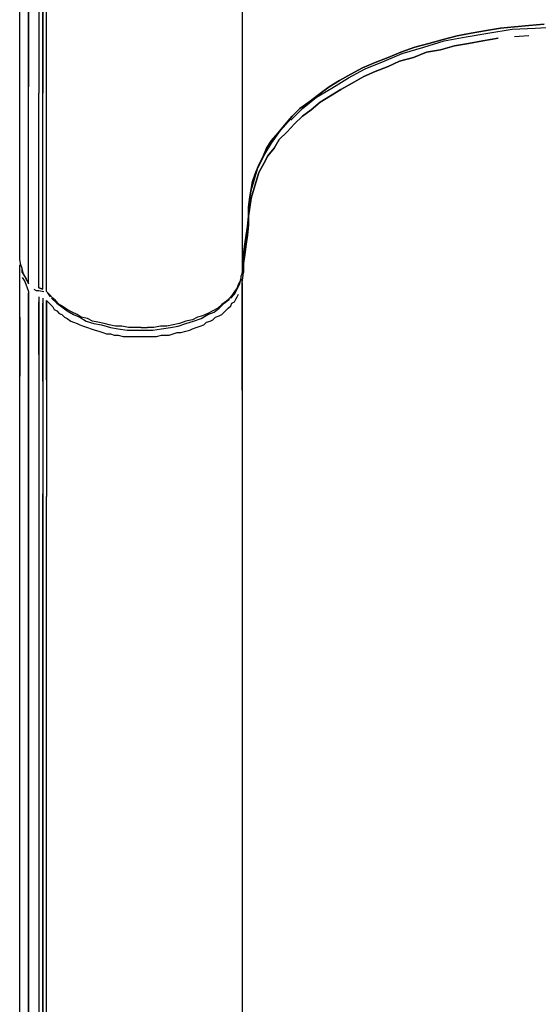
# Model space of a CAD drawing. Units: millimetres. Extents: x 123910 to 142833, y 3688 to 16291.
# Drawn here: x 132193 to 132422, y 7744 to 8178 of the extents above; entities that cross this region are included whole.
import ezdxf

# ---------------------------------------------------------------- set-up
doc = ezdxf.new("R2010")
doc.units = ezdxf.units.MM
doc.layers.add('DEFAULT', color=7, linetype='Continuous')
doc.layers.add('DiKom', color=7, linetype='Continuous')

# ---------------------------------------------------------------- blocks, each defined once
blk = doc.blocks.new('RC-20301')
at = {"layer": 'DiKom', "color": 7, "linetype": 'Continuous'}
for points in [[(150740.22, 8074.9), (150740.22, 8505.28)], [(150838.36, 8281.91), (150838.36, 8174.18)], [(150838.36, 8281.91), (150838.36, 8174.18)], [(150744.17, 8148.79), (150744.17, 8234.53)], [(150744.17, 8234.53), (150744.17, 8148.79)], [(150748.68, 8232.27), (150748.68, 8145.97)], [(150748.68, 8232.27), (150748.68, 8145.97)], [(150750.37, 8145.97), (150750.37, 8231.71)], [(150750.37, 8231.71), (150750.37, 8145.97)], [(150752.06, 8144.85), (150752.06, 8231.15)], [(150752.06, 8144.85), (150752.06, 8231.15)], [(150838.36, 8174.18), (150838.36, 8066.44)], [(150838.36, 8174.18), (150838.36, 8066.44)], [(150939.33, 8172.48), (150933.13, 8171.36)], [(150933.13, 8171.36), (150939.33, 8172.48)], [(150937.08, 8170.79), (150946.66, 8172.48)], [(150946.1, 8173.61), (150939.33, 8172.48)], [(150939.33, 8172.48), (150946.1, 8173.61)], [(150952.3, 8174.74), (150946.1, 8173.61)], [(150946.1, 8173.61), (150952.3, 8174.74)], [(150946.66, 8172.48), (150957.38, 8174.18)], [(150958.51, 8175.3), (150952.3, 8174.74)], [(150952.3, 8174.74), (150958.51, 8175.3)], [(150957.38, 8174.18), (150967.53, 8174.74)], [(150964.71, 8175.87), (150958.51, 8175.3)], [(150958.51, 8175.3), (150964.71, 8175.87)], [(150971.48, 8176.43), (150964.71, 8175.87)], [(150964.71, 8175.87), (150971.48, 8176.43)], [(150967.53, 8174.74), (150977.69, 8175.3)], [(150920.72, 8167.97), (150914.51, 8166.28)], [(150914.51, 8166.28), (150920.72, 8167.97)], [(150918.46, 8166.28), (150927.49, 8169.1)], [(150926.92, 8169.66), (150920.72, 8167.97)], [(150920.72, 8167.97), (150926.92, 8169.66)], [(150933.13, 8171.36), (150926.92, 8169.66)], [(150926.92, 8169.66), (150933.13, 8171.36)], [(150927.49, 8169.1), (150937.08, 8170.79)], [(150938.2, 8167.97), (150932, 8166.84)], [(150932, 8166.84), (150938.2, 8167.97)], [(150944.41, 8169.1), (150938.2, 8167.97)], [(150938.2, 8167.97), (150944.41, 8169.1)], [(150951.18, 8170.23), (150944.41, 8169.1)], [(150944.41, 8169.1), (150951.18, 8170.23)], [(150964.71, 8171.36), (150958.51, 8170.79)], [(150964.71, 8171.36), (150958.51, 8170.79)], [(150908.31, 8164.02), (150902.67, 8161.77)], [(150902.67, 8161.77), (150908.31, 8164.02)], [(150914.51, 8166.28), (150908.31, 8164.02)], [(150908.31, 8164.02), (150914.51, 8166.28)], [(150908.87, 8163.46), (150918.46, 8166.28)], [(150919.59, 8164.02), (150913.95, 8161.77)], [(150913.95, 8161.77), (150919.59, 8164.02)], [(150925.79, 8165.15), (150919.59, 8164.02)], [(150919.59, 8164.02), (150925.79, 8165.15)], [(150932, 8166.84), (150925.79, 8165.15)], [(150925.79, 8165.15), (150932, 8166.84)], [(150897.03, 8159.51), (150891.39, 8157.25)], [(150891.39, 8157.25), (150897.03, 8159.51)], [(150892.51, 8156.69), (150900.98, 8160.07)], [(150902.67, 8161.77), (150897.03, 8159.51)], [(150897.03, 8159.51), (150902.67, 8161.77)], [(150900.98, 8160.07), (150908.87, 8163.46)], [(150907.74, 8160.07), (150902.67, 8157.82)], [(150902.67, 8157.82), (150907.74, 8160.07)], [(150913.95, 8161.77), (150907.74, 8160.07)], [(150907.74, 8160.07), (150913.95, 8161.77)], [(150885.18, 8152.74), (150892.51, 8156.69)], [(150891.39, 8157.25), (150886.31, 8154.43)], [(150886.31, 8154.43), (150891.39, 8157.25)], [(150897.03, 8155.56), (150891.95, 8153.31)], [(150891.95, 8153.31), (150897.03, 8155.56)], [(150902.67, 8157.82), (150897.03, 8155.56)], [(150897.03, 8155.56), (150902.67, 8157.82)], [(150881.23, 8151.61), (150876.72, 8148.79)], [(150876.72, 8148.79), (150881.23, 8151.61)], [(150877.85, 8148.23), (150885.18, 8152.74)], [(150886.31, 8154.43), (150881.23, 8151.61)], [(150881.23, 8151.61), (150886.31, 8154.43)], [(150886.87, 8150.49), (150881.8, 8147.67)], [(150881.8, 8147.67), (150886.87, 8150.49)], [(150891.95, 8153.31), (150886.87, 8150.49)], [(150886.87, 8150.49), (150891.95, 8153.31)], [(150744.17, 8062.49), (150744.17, 8148.79)], [(150744.17, 8062.49), (150744.17, 8148.79)], [(150871.08, 8144.28), (150877.85, 8148.23)], [(150876.72, 8148.79), (150872.21, 8145.41)], [(150872.21, 8145.41), (150876.72, 8148.79)], [(150881.8, 8147.67), (150877.28, 8144.85)], [(150877.28, 8144.85), (150881.8, 8147.67)], [(150748.68, 8060.24), (150748.68, 8145.97)], [(150748.68, 8060.24), (150748.68, 8145.97)], [(150750.37, 8059.67), (150750.37, 8145.97)], [(150750.37, 8059.67), (150750.37, 8145.97)], [(150752.06, 8058.54), (150752.06, 8144.85)], [(150752.06, 8058.54), (150752.06, 8144.85)], [(150867.7, 8142.02), (150863.75, 8139.2)], [(150863.75, 8139.2), (150867.7, 8142.02)], [(150864.88, 8139.2), (150871.08, 8144.28)], [(150872.21, 8145.41), (150867.7, 8142.02)], [(150867.7, 8142.02), (150872.21, 8145.41)], [(150872.77, 8142.02), (150868.82, 8138.64)], [(150868.82, 8138.64), (150872.77, 8142.02)], [(150877.28, 8144.85), (150872.77, 8142.02)], [(150872.77, 8142.02), (150877.28, 8144.85)], [(150859.8, 8134.13), (150864.88, 8139.2)], [(150863.75, 8139.2), (150860.36, 8135.82)], [(150860.36, 8135.82), (150863.75, 8139.2)], [(150868.82, 8138.64), (150864.88, 8135.82)], [(150864.88, 8135.82), (150868.82, 8138.64)], [(150855.29, 8129.62), (150859.8, 8134.69)], [(150860.36, 8135.82), (150856.98, 8131.87)], [(150856.98, 8131.87), (150860.36, 8135.82)], [(150864.88, 8135.82), (150861.49, 8132.44)], [(150861.49, 8132.44), (150864.88, 8135.82)], [(150851.34, 8123.97), (150855.29, 8129.62)], [(150856.98, 8131.87), (150854.16, 8128.49)], [(150854.16, 8128.49), (150856.98, 8131.87)], [(150858.11, 8129.05), (150854.72, 8125.67)], [(150854.72, 8125.67), (150858.11, 8129.05)], [(150861.49, 8132.44), (150858.11, 8129.05)], [(150858.11, 8129.05), (150861.49, 8132.44)], [(150851.34, 8125.1), (150849.08, 8121.72)], [(150849.08, 8121.72), (150851.34, 8125.1)], [(150854.16, 8128.49), (150851.34, 8125.1)], [(150851.34, 8125.1), (150854.16, 8128.49)], [(150854.72, 8125.67), (150852.47, 8121.72)], [(150852.47, 8121.72), (150854.72, 8125.67)], [(150849.08, 8121.72), (150847.39, 8117.77)], [(150847.39, 8117.77), (150849.08, 8121.72)], [(150847.95, 8118.33), (150851.34, 8123.97)], [(150852.47, 8121.72), (150849.65, 8118.33)], [(150849.65, 8118.33), (150852.47, 8121.72)], [(150845.13, 8112.69), (150847.95, 8118.33)], [(150847.39, 8117.77), (150845.7, 8114.39)], [(150845.7, 8114.39), (150847.39, 8117.77)], [(150849.65, 8118.33), (150847.95, 8114.95)], [(150847.95, 8114.95), (150849.65, 8118.33)], [(150843.44, 8107.05), (150845.13, 8112.69)], [(150845.7, 8114.39), (150844.01, 8110.44)], [(150844.01, 8110.44), (150845.7, 8114.39)], [(150847.95, 8114.95), (150845.7, 8111)], [(150845.7, 8111), (150847.95, 8114.95)], [(150844.01, 8110.44), (150842.88, 8107.05)], [(150842.88, 8107.05), (150844.01, 8110.44)], [(150845.7, 8111), (150844.57, 8107.05)], [(150844.57, 8107.05), (150845.7, 8111)], [(150842.31, 8103.67), (150841.75, 8100.28)], [(150841.75, 8100.28), (150842.31, 8103.67)], [(150842.88, 8107.05), (150842.31, 8103.67)], [(150842.31, 8103.1), (150843.44, 8107.05)], [(150842.31, 8103.67), (150842.88, 8107.05)], [(150843.44, 8103.67), (150842.31, 8099.72)], [(150842.31, 8099.72), (150843.44, 8103.67)], [(150844.57, 8107.05), (150843.44, 8103.67)], [(150843.44, 8103.67), (150844.57, 8107.05)], [(150841.75, 8100.28), (150841.18, 8095.77)], [(150841.18, 8095.77), (150841.75, 8100.28)], [(150842.31, 8099.72), (150841.75, 8095.77)], [(150841.75, 8095.77), (150842.31, 8099.72)], [(150841.75, 8095.77), (150841.18, 8091.82)], [(150841.18, 8091.82), (150841.75, 8095.77)], [(150841.18, 8095.77), (150841.18, 8091.82)], [(150841.18, 8091.82), (150841.18, 8095.77)], [(150841.18, 8091.82), (150840.62, 8087.31)], [(150840.62, 8087.31), (150841.18, 8091.82)], [(150841.18, 8091.82), (150841.18, 8087.87)], [(150841.18, 8087.87), (150841.18, 8091.82)], [(150840.62, 8087.31), (150840.06, 8083.36)], [(150840.06, 8083.36), (150840.62, 8087.31)], [(150841.18, 8087.87), (150840.62, 8083.36)], [(150840.62, 8083.36), (150841.18, 8087.87)], [(150840.06, 8083.36), (150839.49, 8079.41)], [(150839.49, 8079.41), (150840.06, 8083.36)], [(150840.62, 8083.36), (150840.06, 8079.41)], [(150840.06, 8079.41), (150840.62, 8083.36)], [(150839.49, 8079.41), (150838.93, 8074.9)], [(150838.93, 8074.9), (150839.49, 8079.41)], [(150840.06, 8079.41), (150839.49, 8074.9)], [(150839.49, 8074.9), (150840.06, 8079.41)], [(150740.22, 8072.65), (150740.22, 8074.9)], [(150740.22, 8072.65), (150740.22, 8074.9)], [(150740.78, 8070.39), (150740.22, 8072.65)], [(150740.78, 8070.39), (150740.22, 8072.65)], [(150839.49, 8074.9), (150838.93, 8070.95)], [(150838.93, 8070.95), (150839.49, 8074.9)], [(150838.93, 8074.9), (150838.93, 8070.95)], [(150838.93, 8070.95), (150838.93, 8074.9)], [(150740.22, 7640.01), (150740.22, 8070.39)], [(150740.22, 8047.26), (150740.22, 8069.83)], [(150741.35, 8068.7), (150740.78, 8070.39)], [(150741.35, 8068.7), (150740.78, 8070.39)], [(150741.91, 8066.44), (150741.35, 8068.7)], [(150741.35, 8067), (150741.35, 8068.7)], [(150741.91, 8066.44), (150741.35, 8068.7)], [(150838.36, 8066.44), (150838.93, 8070.95)], [(150838.36, 8066.44), (150838.93, 8070.95)], [(150838.93, 8070.95), (150838.93, 8067)], [(150838.93, 8067), (150838.93, 8070.95)], [(150741.35, 8067), (150743.04, 8064.18)], [(150741.35, 8064.75), (150742.47, 8063.06)], [(150743.04, 8064.18), (150741.91, 8066.44)], [(150743.04, 8064.18), (150741.91, 8066.44)], [(150743.04, 8064.18), (150744.17, 8061.93)], [(150744.17, 8062.49), (150743.04, 8064.18)], [(150744.17, 8062.49), (150743.04, 8064.18)], [(150837.24, 8061.93), (150837.8, 8064.18)], [(150838.36, 8066.44), (150837.8, 8065.31)], [(150838.36, 8066.44), (150837.8, 8065.31)], [(150837.8, 8065.31), (150837.8, 8063.62)], [(150837.8, 8065.31), (150837.8, 8063.62)], [(150838.36, 8062.49), (150838.93, 8067)], [(150838.36, 8062.49), (150838.93, 8067)], [(150742.47, 8063.06), (150744.17, 8058.54)], [(150746.42, 8059.67), (150747.55, 8059.11)], [(150750.37, 8059.67), (150748.68, 8060.24)], [(150748.68, 8060.24), (150750.37, 8059.67)], [(150836.11, 8060.24), (150834.98, 8058.54)], [(150836.11, 8060.24), (150834.98, 8058.54)], [(150834.98, 8057.42), (150836.11, 8059.67)], [(150836.67, 8061.93), (150836.11, 8060.24)], [(150836.11, 8059.67), (150837.24, 8061.93)], [(150836.67, 8061.93), (150836.11, 8060.24)], [(150837.8, 8063.62), (150836.67, 8061.93)], [(150837.8, 8063.62), (150836.67, 8061.93)], [(150838.36, 8062.49), (150838.36, 7954.76)], [(150838.36, 8062.49), (150838.36, 7954.76)], [(150838.36, 8062.49), (150838.36, 8051.21)], [(150838.36, 8051.21), (150838.36, 8062.49)], [(150744.17, 8058.54), (150744.17, 8046.7)], [(150744.17, 8058.54), (150744.17, 8046.7)], [(150744.17, 7972.24), (150744.17, 8057.98)], [(150744.17, 8057.98), (150744.17, 7972.24)], [(150747.55, 8059.11), (150748.68, 8059.11)], [(150748.68, 8059.11), (150750.93, 8058.54)], [(150748.68, 8056.29), (150748.68, 8054.03)], [(150748.68, 8056.29), (150748.68, 8054.03)], [(150748.68, 8056.29), (150748.68, 8054.03)], [(150748.68, 8055.72), (150748.68, 7969.42)], [(150748.68, 8055.72), (150748.68, 7969.42)], [(150750.37, 8055.72), (150750.37, 8053.47)], [(150750.37, 8055.72), (150750.37, 8053.47)], [(150750.37, 8055.16), (150750.37, 7969.42)], [(150750.37, 8055.16), (150750.37, 7969.42)], [(150752.06, 8058.54), (150753.19, 8057.42)], [(150752.06, 8058.54), (150753.19, 8057.42)], [(150753.76, 8056.29), (150752.63, 8057.98)], [(150754.88, 8055.72), (150753.19, 8057.42)], [(150754.88, 8055.72), (150753.19, 8057.42)], [(150754.32, 8055.72), (150756.58, 8053.47)], [(150756.01, 8054.6), (150754.88, 8055.72)], [(150756.01, 8054.6), (150754.88, 8055.72)], [(150830.47, 8053.47), (150832.72, 8055.16)], [(150832.72, 8055.72), (150831.03, 8054.03)], [(150832.72, 8055.72), (150831.03, 8054.03)], [(150833.85, 8056.85), (150832.72, 8055.72)], [(150833.85, 8056.85), (150832.72, 8055.72)], [(150833.29, 8055.72), (150834.98, 8057.42)], [(150834.98, 8058.54), (150833.85, 8056.85)], [(150834.98, 8058.54), (150833.85, 8056.85)], [(150834.98, 8054.03), (150835.54, 8055.16)], [(150834.98, 8054.03), (150835.54, 8055.16)], [(150835.54, 8055.16), (150836.11, 8056.29)], [(150835.54, 8055.16), (150836.11, 8056.29)], [(150836.11, 8056.29), (150836.67, 8057.42)], [(150836.11, 8056.29), (150836.67, 8057.42)], [(150748.68, 8054.03), (150748.68, 8042.19)], [(150748.68, 8034.29), (150748.68, 8054.03)], [(150750.37, 8042.19), (150750.37, 8053.47)], [(150750.37, 8053.47), (150750.37, 8042.19)], [(150752.06, 8054.6), (150752.06, 7968.29)], [(150752.06, 8054.6), (150752.06, 7968.29)], [(150752.06, 8054.6), (150753.19, 8053.47)], [(150752.06, 8043.31), (150752.06, 8054.6)], [(150752.06, 8054.6), (150753.19, 8053.47)], [(150752.06, 8054.6), (150752.06, 8043.31)], [(150753.19, 8053.47), (150753.76, 8052.9)], [(150753.19, 8053.47), (150753.76, 8052.9)], [(150753.76, 8052.9), (150754.88, 8051.78)], [(150753.76, 8052.9), (150754.88, 8051.78)], [(150754.88, 8051.78), (150755.45, 8050.65)], [(150754.88, 8051.78), (150755.45, 8050.65)], [(150757.7, 8052.9), (150756.01, 8054.6)], [(150757.7, 8052.9), (150756.01, 8054.6)], [(150756.58, 8053.47), (150758.83, 8051.78)], [(150759.4, 8051.78), (150757.7, 8052.9)], [(150759.4, 8051.78), (150757.7, 8052.9)], [(150758.83, 8051.78), (150761.09, 8050.08)], [(150761.09, 8050.65), (150759.4, 8051.78)], [(150761.09, 8050.65), (150759.4, 8051.78)], [(150827.65, 8051.21), (150825.39, 8050.08)], [(150827.65, 8051.21), (150825.39, 8050.08)], [(150825.96, 8049.52), (150828.21, 8051.21)], [(150829.34, 8052.9), (150827.65, 8051.21)], [(150829.34, 8052.9), (150827.65, 8051.21)], [(150828.21, 8051.21), (150830.47, 8053.47)], [(150831.03, 8054.03), (150829.34, 8052.9)], [(150831.03, 8054.03), (150829.34, 8052.9)], [(150831.6, 8050.65), (150832.16, 8051.21)], [(150831.6, 8050.65), (150832.16, 8051.21)], [(150832.16, 8051.21), (150833.29, 8052.34)], [(150832.16, 8051.21), (150833.29, 8052.34)], [(150833.29, 8052.34), (150833.85, 8053.47)], [(150833.29, 8052.34), (150833.85, 8053.47)], [(150833.85, 8053.47), (150834.98, 8054.03)], [(150833.85, 8053.47), (150834.98, 8054.03)], [(150838.36, 8051.21), (150838.36, 8039.37)], [(150838.36, 8039.37), (150838.36, 8051.21)], [(150740.22, 8047.26), (150740.22, 8021.32)], [(150744.17, 8046.7), (150744.17, 8035.42)], [(150744.17, 8046.7), (150744.17, 8035.42)], [(150755.45, 8050.65), (150756.58, 8050.08)], [(150755.45, 8050.65), (150756.58, 8050.08)], [(150756.58, 8050.08), (150757.7, 8048.95)], [(150756.58, 8050.08), (150757.7, 8048.95)], [(150757.7, 8048.95), (150758.83, 8048.39)], [(150757.7, 8048.95), (150758.83, 8048.39)], [(150758.83, 8048.39), (150759.96, 8047.26)], [(150758.83, 8048.39), (150759.96, 8047.26)], [(150759.96, 8047.26), (150761.09, 8046.7)], [(150759.96, 8047.26), (150761.09, 8046.7)], [(150763.34, 8049.52), (150761.09, 8050.65)], [(150763.34, 8049.52), (150761.09, 8050.65)], [(150761.09, 8050.08), (150763.91, 8048.39)], [(150761.09, 8046.7), (150762.78, 8045.57)], [(150761.09, 8046.7), (150762.78, 8045.57)], [(150765.6, 8048.39), (150763.34, 8049.52)], [(150765.6, 8048.39), (150763.34, 8049.52)], [(150763.91, 8048.39), (150766.73, 8047.26)], [(150767.29, 8047.26), (150765.6, 8048.39)], [(150767.29, 8047.26), (150765.6, 8048.39)], [(150766.73, 8047.26), (150769.55, 8045.57)], [(150770.11, 8046.7), (150767.29, 8047.26)], [(150770.11, 8046.7), (150767.29, 8047.26)], [(150772.37, 8045.57), (150770.11, 8046.7)], [(150772.37, 8045.57), (150770.11, 8046.7)], [(150818.62, 8047.26), (150816.37, 8046.13)], [(150818.62, 8047.26), (150816.37, 8046.13)], [(150816.93, 8045.57), (150820.31, 8046.7)], [(150820.88, 8047.83), (150818.62, 8047.26)], [(150820.88, 8047.83), (150818.62, 8047.26)], [(150820.31, 8046.7), (150823.13, 8048.39)], [(150823.13, 8048.95), (150820.88, 8047.83)], [(150823.13, 8048.95), (150820.88, 8047.83)], [(150825.39, 8050.08), (150823.13, 8048.95)], [(150825.39, 8050.08), (150823.13, 8048.95)], [(150823.13, 8048.39), (150825.96, 8049.52)], [(150825.39, 8046.13), (150826.52, 8047.26)], [(150825.39, 8046.13), (150826.52, 8047.26)], [(150826.52, 8047.26), (150828.21, 8047.83)], [(150826.52, 8047.26), (150828.21, 8047.83)], [(150828.21, 8047.83), (150829.34, 8048.39)], [(150828.21, 8047.83), (150829.34, 8048.39)], [(150829.34, 8048.39), (150830.47, 8049.52)], [(150829.34, 8048.39), (150830.47, 8049.52)], [(150830.47, 8049.52), (150831.6, 8050.65)], [(150830.47, 8049.52), (150831.6, 8050.65)], [(150748.68, 8030.9), (150748.68, 8042.19)], [(150750.37, 8030.9), (150750.37, 8042.19)], [(150750.37, 8042.19), (150750.37, 8030.9)], [(150752.06, 8031.47), (150752.06, 8043.31)], [(150752.06, 8043.31), (150752.06, 8031.47)], [(150762.78, 8045.57), (150763.91, 8045.01)], [(150762.78, 8045.57), (150763.91, 8045.01)], [(150763.91, 8045.01), (150765.6, 8044.44)], [(150763.91, 8045.01), (150765.6, 8044.44)], [(150765.6, 8044.44), (150766.73, 8043.88)], [(150765.6, 8044.44), (150766.73, 8043.88)], [(150766.73, 8043.88), (150768.42, 8043.31)], [(150766.73, 8043.88), (150768.42, 8043.31)], [(150768.42, 8043.31), (150770.11, 8042.75)], [(150768.42, 8043.31), (150770.11, 8042.75)], [(150769.55, 8045.57), (150772.93, 8044.44)], [(150770.11, 8042.75), (150771.81, 8042.19)], [(150770.11, 8042.75), (150771.81, 8042.19)], [(150771.81, 8042.19), (150773.5, 8041.62)], [(150771.81, 8042.19), (150773.5, 8041.62)], [(150774.63, 8045.01), (150772.37, 8045.57)], [(150774.63, 8045.01), (150772.37, 8045.57)], [(150772.93, 8044.44), (150776.32, 8043.88)], [(150777.45, 8044.44), (150774.63, 8045.01)], [(150777.45, 8044.44), (150774.63, 8045.01)], [(150776.32, 8043.88), (150780.27, 8042.75)], [(150779.7, 8043.88), (150777.45, 8044.44)], [(150779.7, 8043.88), (150777.45, 8044.44)], [(150782.52, 8043.31), (150779.7, 8043.88)], [(150782.52, 8043.31), (150779.7, 8043.88)], [(150780.27, 8042.75), (150783.65, 8042.19)], [(150785.34, 8043.31), (150782.52, 8043.31)], [(150785.34, 8043.31), (150782.52, 8043.31)], [(150783.65, 8042.19), (150787.6, 8041.62)], [(150788.16, 8042.75), (150785.34, 8043.31)], [(150788.16, 8042.75), (150785.34, 8043.31)], [(150790.98, 8042.75), (150788.16, 8042.75)], [(150790.98, 8042.75), (150788.16, 8042.75)], [(150793.8, 8042.75), (150790.98, 8042.75)], [(150793.8, 8042.75), (150790.98, 8042.75)], [(150793.8, 8042.75), (150796.62, 8042.75)], [(150793.8, 8042.75), (150796.62, 8042.75)], [(150799.44, 8042.75), (150796.62, 8042.75)], [(150799.44, 8042.75), (150796.62, 8042.75)], [(150798.88, 8041.62), (150802.83, 8042.19)], [(150802.26, 8043.31), (150799.44, 8042.75)], [(150802.26, 8043.31), (150799.44, 8042.75)], [(150805.08, 8043.31), (150802.26, 8043.31)], [(150805.08, 8043.31), (150802.26, 8043.31)], [(150802.83, 8042.19), (150806.78, 8042.75)], [(150807.91, 8043.88), (150805.08, 8043.31)], [(150807.91, 8043.88), (150805.08, 8043.31)], [(150806.78, 8042.75), (150810.16, 8043.31)], [(150810.73, 8044.44), (150807.91, 8043.88)], [(150810.73, 8044.44), (150807.91, 8043.88)], [(150810.16, 8043.31), (150813.55, 8044.44)], [(150813.55, 8045.57), (150810.73, 8044.44)], [(150813.55, 8045.57), (150810.73, 8044.44)], [(150816.37, 8046.13), (150813.55, 8045.57)], [(150816.37, 8046.13), (150813.55, 8045.57)], [(150813.55, 8044.44), (150816.93, 8045.57)], [(150815.24, 8041.62), (150816.37, 8042.19)], [(150815.24, 8041.62), (150816.37, 8042.19)], [(150816.37, 8042.19), (150818.06, 8042.75)], [(150816.37, 8042.19), (150818.06, 8042.75)], [(150818.06, 8042.75), (150819.75, 8043.31)], [(150818.06, 8042.75), (150819.75, 8043.31)], [(150819.75, 8043.31), (150821.44, 8043.88)], [(150819.75, 8043.31), (150821.44, 8043.88)], [(150821.44, 8043.88), (150822.57, 8045.01)], [(150821.44, 8043.88), (150822.57, 8045.01)], [(150822.57, 8045.01), (150824.26, 8045.57)], [(150822.57, 8045.01), (150824.26, 8045.57)], [(150824.26, 8045.57), (150825.39, 8046.13)], [(150824.26, 8045.57), (150825.39, 8046.13)], [(150773.5, 8041.62), (150775.19, 8041.06)], [(150773.5, 8041.62), (150775.19, 8041.06)], [(150775.19, 8041.06), (150776.88, 8040.49)], [(150775.19, 8041.06), (150776.88, 8040.49)], [(150776.88, 8040.49), (150778.57, 8039.93)], [(150776.88, 8040.49), (150778.57, 8039.93)], [(150778.57, 8039.93), (150780.27, 8039.93)], [(150778.57, 8039.93), (150780.27, 8039.93)], [(150780.27, 8039.93), (150781.96, 8039.37)], [(150780.27, 8039.93), (150781.96, 8039.37)], [(150781.96, 8039.37), (150783.65, 8039.37)], [(150781.96, 8039.37), (150783.65, 8039.37)], [(150783.65, 8039.37), (150785.91, 8038.8)], [(150783.65, 8039.37), (150785.91, 8038.8)], [(150785.91, 8038.8), (150787.6, 8038.8)], [(150785.91, 8038.8), (150787.6, 8038.8)], [(150787.6, 8041.62), (150791.55, 8041.62)], [(150787.6, 8038.8), (150789.29, 8038.8)], [(150787.6, 8038.8), (150789.29, 8038.8)], [(150789.29, 8038.8), (150791.55, 8038.8)], [(150789.29, 8038.8), (150791.55, 8038.8)], [(150791.55, 8041.62), (150794.93, 8041.62)], [(150791.55, 8038.8), (150793.24, 8038.8)], [(150791.55, 8038.8), (150793.24, 8038.8)], [(150793.24, 8038.8), (150794.93, 8038.8)], [(150793.24, 8038.8), (150794.93, 8038.8)], [(150794.93, 8041.62), (150798.88, 8041.62)], [(150794.93, 8038.8), (150797.19, 8038.8)], [(150794.93, 8038.8), (150797.19, 8038.8)], [(150797.19, 8038.8), (150798.88, 8038.8)], [(150797.19, 8038.8), (150798.88, 8038.8)], [(150798.88, 8038.8), (150800.57, 8038.8)], [(150798.88, 8038.8), (150800.57, 8038.8)], [(150800.57, 8038.8), (150802.83, 8039.37)], [(150800.57, 8038.8), (150802.83, 8039.37)], [(150802.83, 8039.37), (150804.52, 8039.37)], [(150802.83, 8039.37), (150804.52, 8039.37)], [(150804.52, 8039.37), (150806.21, 8039.37)], [(150804.52, 8039.37), (150806.21, 8039.37)], [(150806.21, 8039.37), (150807.91, 8039.93)], [(150806.21, 8039.37), (150807.91, 8039.93)], [(150807.91, 8039.93), (150809.6, 8040.49)], [(150807.91, 8039.93), (150809.6, 8040.49)], [(150809.6, 8040.49), (150811.29, 8040.49)], [(150809.6, 8040.49), (150811.29, 8040.49)], [(150811.29, 8040.49), (150813.55, 8041.06)], [(150811.29, 8040.49), (150813.55, 8041.06)], [(150813.55, 8041.06), (150815.24, 8041.62)], [(150813.55, 8041.06), (150815.24, 8041.62)], [(150838.36, 8039.37), (150838.36, 8027.52)], [(150838.36, 8027.52), (150838.36, 8039.37)], [(150744.17, 8035.42), (150744.17, 8023.57)], [(150744.17, 8035.42), (150744.17, 8023.57)], [(150750.37, 8019.06), (150750.37, 8030.9)], [(150750.37, 8030.9), (150750.37, 8019.06)], [(150752.06, 8019.62), (150752.06, 8031.47)], [(150752.06, 8031.47), (150752.06, 8019.62)], [(150838.36, 8027.52), (150838.36, 8015.11)], [(150838.36, 8015.11), (150838.36, 8027.52)], [(150744.17, 7885.94), (150744.17, 7972.24)], [(150744.17, 7972.24), (150744.17, 7885.94)], [(150748.68, 7969.42), (150748.68, 7883.68)], [(150748.68, 7969.42), (150748.68, 7883.68)], [(150750.37, 7883.12), (150750.37, 7969.42)], [(150750.37, 7969.42), (150750.37, 7883.12)], [(150752.06, 7881.99), (150752.06, 7968.29)], [(150752.06, 7881.99), (150752.06, 7968.29)], [(150838.36, 7954.76), (150838.36, 7847.02)], [(150838.36, 7954.76), (150838.36, 7847.02)], [(150744.17, 7799.64), (150744.17, 7885.94)], [(150744.17, 7885.94), (150744.17, 7799.64)], [(150748.68, 7883.68), (150748.68, 7797.38)], [(150748.68, 7883.68), (150748.68, 7797.38)], [(150750.37, 7796.82), (150750.37, 7883.12)], [(150750.37, 7883.12), (150750.37, 7796.82)], [(150752.06, 7796.26), (150752.06, 7881.99)], [(150752.06, 7796.26), (150752.06, 7881.99)], [(150838.36, 7847.02), (150838.36, 7739.29)], [(150838.36, 7847.02), (150838.36, 7739.29)], [(150744.17, 7713.9), (150744.17, 7799.64)], [(150744.17, 7799.64), (150744.17, 7713.9)], [(150748.68, 7797.38), (150748.68, 7711.08)], [(150748.68, 7797.38), (150748.68, 7711.08)], [(150750.37, 7711.08), (150750.37, 7796.82)], [(150750.37, 7796.82), (150750.37, 7711.08)], [(150752.06, 7709.95), (150752.06, 7796.26)], [(150752.06, 7709.95), (150752.06, 7796.26)]]:
    blk.add_lwpolyline(points, dxfattribs=at)

msp = doc.modelspace()

# ---------------------------------------------------------------- block references
at = {"layer": 'DEFAULT'}
msp.add_blockref('RC-20301', (-18547.12, 0), dxfattribs=at)

doc.saveas('drawing.dxf')
